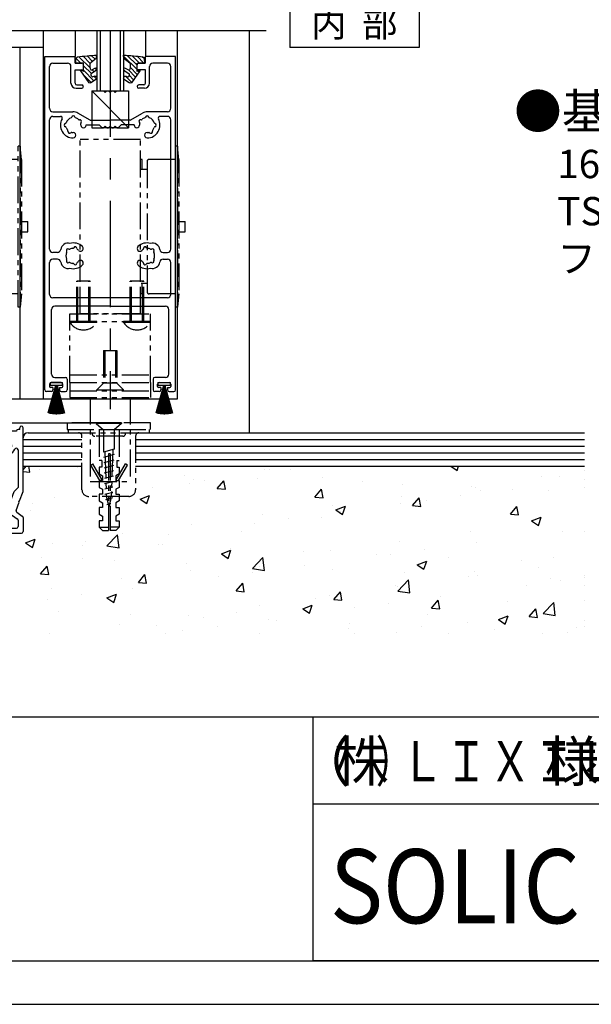
# Model space of a CAD drawing. Extents: x 0 to 1046, y -962 to -213.
# Drawn here: x 690 to 860, y -962 to -668 of the extents above; entities that cross this region are included whole.
import ezdxf

# ---------------------------------------------------------------- set-up
doc = ezdxf.new("R2010")
doc.units = 0
doc.linetypes.add('CENTER', pattern=[50.8, 31.75, -6.35, 6.35, -6.35])
doc.linetypes.add('PHANTOM', pattern=[15.5, 8, -1.5, 1.5, -1.5, 1.5, -1.5])
for name, color, linetype in [('HATCH', 7, 'CONTINUOUS'), ('MOJI', 6, 'CONTINUOUS'), ('PT', 4, 'CONTINUOUS'), ('SAKUZU1', 7, 'CONTINUOUS'), ('SAKUZU3', 7, 'CONTINUOUS'), ('SUNPOUSEN', 6, 'CONTINUOUS'), ('TOS_K1', 7, 'CONTINUOUS'), ('TOS_K4', 7, 'PHANTOM'), ('TOS_K5', 7, 'CONTINUOUS'), ('TOS_S1', 7, 'CONTINUOUS'), ('TYUSINSEN', 5, 'CENTER'), ('図面枠', 7, 'CONTINUOUS')]:
    doc.layers.add(name, color=color, linetype=linetype)
doc.styles.get("Standard").update_dxf_attribs({"font": 'txt.shx', "bigfont": 'KELF1-K.shx'})
doc.styles.add('ＭＳゴシック', font='msgothic.ttc')

# ---------------------------------------------------------------- blocks, each defined once
blk = doc.blocks.new('*X2312')
at = {"layer": 'TOS_K1', "color": 7, "linetype": 'CONTINUOUS'}
for p, q in [((690.62, -802.74), (691.53, -801.66)), ((692.67, -803.41), (692.35, -801.66)), ((695.13, -801.66), (695.13, -801.66)), ((706.92, -801.9), (706.92, -801.9)), ((729.41, -801.66), (729.41, -801.66)), ((729.41, -801.66), (729.41, -801.66)), ((746.55, -801.66), (746.55, -801.66)), ((797.96, -801.66), (797.96, -801.66)), ((797.96, -801.66), (797.96, -801.66)), ((815.09, -801.66), (815.09, -801.66)), ((818.24, -801.66), (820.12, -802.93)), ((820.12, -802.93), (820.54, -801.66)), ((849.37, -801.66), (849.37, -801.66)), ((849.37, -801.66), (849.37, -801.66)), ((690.62, -803.23), (692.67, -803.41)), ((695.42, -802.54), (695.42, -802.54)), ((708.2, -803.08), (708.2, -803.08)), ((708.2, -803.08), (708.2, -803.08)), ((738.81, -804.38), (738.81, -804.38)), ((762.54, -802.54), (762.54, -802.54)), ((764.06, -802.69), (764.06, -802.69)), ((770.41, -802.57), (770.41, -802.57)), ((780.08, -804.86), (780.08, -804.86)), ((845.42, -804.7), (845.42, -804.7)), ((850.68, -804.7), (850.68, -804.7)), ((858.12, -802.96), (858.12, -802.96)), ((740.36, -806.76), (740.36, -806.76)), ((741.43, -805.59), (741.43, -805.59)), ((744.74, -805.95), (744.74, -805.95)), ((748.54, -808.3), (750.5, -805.96)), ((750.97, -808.51), (750.5, -805.96)), ((760.51, -805.29), (760.51, -805.29)), ((791.93, -806.29), (791.93, -806.29)), ((791.93, -806.29), (791.93, -806.29)), ((803.9, -807.13), (803.9, -807.13)), ((824.55, -807.56), (824.55, -807.56)), ((858.12, -805.64), (858.12, -805.64)), ((709.71, -810.56), (709.71, -810.56)), ((725.54, -811.42), (728.39, -810.33)), ((727.57, -812.79), (728.39, -810.33)), ((729.35, -807.98), (729.35, -807.98)), ((748.54, -808.3), (750.97, -808.51)), ((777.69, -810.85), (779.65, -808.51)), ((780.12, -811.06), (779.65, -808.51)), ((803.44, -810.61), (803.44, -810.61)), ((821.12, -810.52), (821.12, -810.52)), ((825.59, -808.04), (825.59, -808.04)), ((826.98, -808.77), (826.98, -808.77)), ((836.51, -808.49), (836.51, -808.49)), ((847.29, -808.96), (847.29, -808.96)), ((858.12, -808.09), (858.12, -808.09)), ((858.12, -808.09), (858.12, -808.09)), ((693.51, -812.7), (693.51, -812.7)), ((700.04, -811.05), (700.04, -811.05)), ((725.54, -811.42), (727.57, -812.79)), ((777.69, -810.85), (780.12, -811.06)), ((782.91, -813.21), (782.91, -813.21)), ((783.95, -814.68), (786.79, -813.59)), ((785.97, -816.04), (786.79, -813.59)), ((803.28, -812.84), (803.28, -812.84)), ((806.84, -813.4), (808.8, -811.06)), ((806.84, -813.4), (809.27, -813.61)), ((809.27, -813.61), (808.8, -811.06)), ((810.95, -811.86), (810.95, -811.86)), ((835.99, -815.95), (837.95, -813.61)), ((838.42, -816.16), (837.95, -813.61)), ((692.96, -814.89), (692.96, -814.89)), ((762.05, -816.07), (762.05, -816.07)), ((783.95, -814.68), (785.97, -816.04)), ((785.28, -815.23), (785.28, -815.23)), ((835.99, -815.95), (838.42, -816.16)), ((740.94, -819.12), (740.94, -819.12)), ((759.72, -818.6), (759.72, -818.6)), ((769.89, -817.26), (769.89, -817.26)), ((779.58, -816.91), (779.58, -816.91)), ((842.35, -817.93), (845.2, -816.84)), ((842.35, -817.93), (844.38, -819.3)), ((844.38, -819.3), (845.2, -816.84)), ((844.92, -818.23), (844.92, -818.23)), ((715.66, -825.43), (718.83, -822.13)), ((719.28, -825.99), (718.83, -822.13)), ((720.41, -821.72), (720.41, -821.72)), ((734.05, -821.98), (734.05, -821.98)), ((755.88, -820.98), (755.88, -820.98)), ((824.05, -821.09), (824.05, -821.09)), ((851.49, -821.14), (851.49, -821.14)), ((858.12, -821.24), (858.12, -821.24)), ((858.12, -821.24), (858.12, -821.24)), ((691.4, -824.53), (694.24, -823.44)), ((691.4, -824.53), (693.42, -825.89)), ((693.42, -825.89), (694.24, -823.44)), ((699.55, -824.58), (699.55, -824.58)), ((708.49, -825.34), (708.49, -825.34)), ((709.2, -824.23), (709.2, -824.23)), ((715.66, -825.43), (719.28, -825.99)), ((718.66, -824.01), (718.66, -824.01)), ((730.9, -825.14), (730.9, -825.14)), ((732.18, -825.05), (732.18, -825.05)), ((802.95, -824.13), (802.95, -824.13)), ((825.82, -824.52), (825.82, -824.52)), ((749.8, -827.79), (752.65, -826.69)), ((749.8, -827.79), (751.82, -829.15)), ((751.82, -829.15), (752.65, -826.69)), ((752.59, -826.06), (752.59, -826.06)), ((774.29, -826.98), (774.29, -826.98)), ((782.42, -826.74), (782.42, -826.74)), ((795.98, -827.89), (795.98, -827.89)), ((800.26, -827.88), (800.26, -827.88)), ((810.43, -826.54), (810.43, -826.54)), ((696.08, -828.77), (696.08, -828.77)), ((708.48, -829.11), (708.48, -829.11)), ((717.77, -829.69), (717.77, -829.69)), ((739.47, -830.6), (739.47, -830.6)), ((759.04, -832.16), (762.2, -828.86)), ((761.55, -829.6), (761.55, -829.6)), ((762.65, -832.72), (762.2, -828.86)), ((774.59, -831.26), (774.59, -831.26)), ((808.21, -831.04), (811.05, -829.95)), ((808.21, -831.04), (810.23, -832.4)), ((810.23, -832.4), (811.05, -829.95)), ((817.68, -828.81), (817.68, -828.81)), ((839.37, -829.73), (839.37, -829.73)), ((849, -828.95), (849, -828.95)), ((695.88, -833.76), (697.84, -831.43)), ((695.88, -833.76), (698.31, -833.98)), ((698.31, -833.98), (697.84, -831.43)), ((725.03, -836.31), (726.99, -833.98)), ((727.46, -836.53), (726.99, -833.98)), ((740.45, -832.64), (740.45, -832.64)), ((759.04, -832.16), (762.65, -832.72)), ((759.2, -833.29), (759.2, -833.29)), ((761.16, -831.52), (761.16, -831.52)), ((782.86, -832.44), (782.86, -832.44)), ((804.55, -833.35), (804.55, -833.35)), ((825.3, -833.02), (825.3, -833.02)), ((826.25, -834.27), (826.25, -834.27)), ((844.43, -831.75), (844.43, -831.75)), ((719.92, -835.25), (719.92, -835.25)), ((725.03, -836.31), (727.46, -836.53)), ((749.03, -834.63), (749.03, -834.63)), ((754.18, -838.86), (756.14, -836.53)), ((756.61, -839.08), (756.14, -836.53)), ((801.6, -837.09), (801.6, -837.09)), ((802.41, -838.88), (805.58, -835.58)), ((806.02, -839.44), (805.57, -835.58)), ((823.56, -834.62), (823.56, -834.62)), ((840.8, -837.17), (840.8, -837.17)), ((847.94, -835.19), (847.94, -835.19)), ((850.97, -835.83), (850.97, -835.83)), ((858.12, -834.39), (858.12, -834.39)), ((858.12, -834.39), (858.12, -834.39)), ((858.12, -834.89), (858.12, -834.89)), ((858.12, -834.89), (858.12, -834.89)), ((699.05, -838.11), (699.05, -838.11)), ((707.97, -840.03), (707.97, -840.03)), ((715.66, -840.89), (718.5, -839.8)), ((717.68, -842.26), (718.5, -839.8)), ((723.36, -838.01), (723.36, -838.01)), ((754.18, -838.86), (756.61, -839.08)), ((783.33, -841.41), (785.29, -839.08)), ((785.76, -841.63), (785.29, -839.08)), ((802.41, -838.88), (806.02, -839.44)), ((802.45, -837.66), (802.45, -837.66)), ((858.12, -837.31), (858.12, -837.31)), ((858.12, -837.31), (858.12, -837.31)), ((697.79, -841.37), (697.79, -841.37)), ((715.66, -840.89), (717.68, -842.26)), ((774.06, -844.15), (776.91, -843.06)), ((776.08, -845.51), (776.91, -843.06)), ((777.9, -841.16), (777.9, -841.16)), ((781.93, -840.26), (781.93, -840.26)), ((783.33, -841.41), (785.76, -841.63)), ((799.74, -842.57), (799.74, -842.57)), ((812.48, -843.96), (814.44, -841.63)), ((814.91, -844.18), (814.44, -841.63)), ((815.13, -840.55), (815.13, -840.55)), ((835.04, -841.94), (835.04, -841.94)), ((845.78, -845.61), (848.95, -842.31)), ((849.4, -846.17), (848.95, -842.31)), ((858.12, -841.67), (858.12, -841.67)), ((701.12, -844.88), (701.12, -844.88)), ((722.81, -845.8), (722.81, -845.8)), ((754.2, -845.23), (754.2, -845.23)), ((761.06, -843.13), (761.06, -843.13)), ((774.06, -844.15), (776.08, -845.51)), ((789.57, -843.91), (789.57, -843.91)), ((811.34, -846.01), (811.34, -846.01)), ((812.48, -843.96), (814.91, -844.18)), ((841.63, -846.52), (843.59, -844.18)), ((844.06, -846.73), (843.59, -844.18)), ((843.93, -845.28), (843.93, -845.28)), ((845.78, -845.61), (849.4, -846.17)), ((719.42, -848.77), (719.42, -848.77)), ((739.95, -846.17), (739.95, -846.17)), ((744.51, -846.72), (744.51, -846.72)), ((763.9, -847.29), (763.9, -847.29)), ((766.2, -847.63), (766.2, -847.63)), ((787.9, -848.55), (787.9, -848.55)), ((823.07, -848.14), (823.07, -848.14)), ((832.47, -847.4), (835.31, -846.31)), ((832.47, -847.4), (834.49, -848.77)), ((834.49, -848.77), (835.31, -846.31)), ((841.63, -846.52), (844.06, -846.73)), ((858.12, -847.54), (858.12, -847.54)), ((858.12, -847.54), (858.12, -847.54)), ((698.56, -851.64), (698.56, -851.64)), ((730.5, -849.29), (730.5, -849.29)), ((733.08, -851.66), (733.08, -851.66)), ((733.08, -851.66), (733.08, -851.66)), ((738.33, -850.66), (738.33, -850.66)), ((748.51, -849.32), (748.51, -849.32)), ((761.22, -851.66), (761.22, -851.66)), ((761.22, -851.66), (761.22, -851.66)), ((787.64, -850.08), (787.64, -850.08)), ((789.36, -851.66), (789.36, -851.66)), ((801.96, -851.19), (801.96, -851.19)), ((809.59, -849.47), (809.59, -849.47)), ((817.5, -851.66), (817.5, -851.66)), ((831.29, -850.38), (831.29, -850.38)), ((845.64, -851.66), (845.64, -851.66)), ((852.98, -851.3), (852.98, -851.3)), ((855.67, -849.83), (855.67, -849.83)), ((858.12, -849.51), (858.12, -849.51))]:
    blk.add_line(p, q, dxfattribs=at)
blk = doc.blocks.new('136111131113133')
at = {"layer": 'TOS_S1'}
for p, q in [((0, -16.65), (0, 1.5)), ((1, 1), (1, 1.5)), ((1.5, 1), (1, 1)), ((4.5, 0.5), (2, 0.5)), ((8.3, 0.5), (5.5, 0.5)), ((8.3, 0.5), (8.5, 0.3)), ((8.5, 0.3), (8.7, 0.5)), ((13, 0.5), (8.7, 0.5)), ((37.8, 0.5), (35, 0.5)), ((37.8, 0.5), (38, 0.3)), ((38, 0.3), (38.2, 0.5)), ((41, 0.5), (38.2, 0.5)), ((45, 0.5), (42, 0.5)), ((46, 1), (45.5, 1)), ((46, 1), (46, 1.5)), ((47, -17.5), (47, 1.5)), ((1.5, -15.6), (1.5, -1.5)), ((5, -1), (2, -1)), ((5, -1), (6, -2)), ((12.2, -2), (6, -2)), ((12.7, -18), (12.7, -2.5)), ((14.5, -18), (14.5, 0)), ((33.5, 0), (33.5, -21.5)), ((35.3, -2.5), (35.3, -22)), ((38.04, -2), (35.8, -2)), ((39.08, -3.31), (38.47, -2.25)), ((40.45, -5.69), (41.11, -6.83)), ((45.5, -5.1), (45.5, -16.34)), ((0.33, -17.12), (2.18, -17.79)), ((1.83, -16.07), (8.51, -18.5)), ((42.64, -22.17), (44.34, -17.5)), ((44.34, -17.5), (45.5, -16.34)), ((45.98, -20.31), (47, -17.5)), ((1.46, -21.21), (2.48, -18.43)), ((1.5, -25.5), (3.95, -18.76)), ((4.34, -18.58), (8.24, -20)), ((18.45, -20), (8.24, -20)), ((12.2, -18.5), (8.51, -18.5)), ((22, -18.5), (15, -18.5)), ((0, -25.24), (1.33, -21.59)), ((1.33, -21.59), (1.58, -21.47)), ((1.58, -21.47), (1.46, -21.21)), ((25.97, -22), (29.3, -22)), ((29.3, -22), (29.5, -22.2)), ((29.5, -22.2), (29.7, -22)), ((29.7, -22), (33, -22)), ((35.8, -22.5), (42.17, -22.5)), ((44.95, -23.14), (45.84, -20.69)), ((0, -29.5), (0, -25.24)), ((1.5, -28), (1.5, -25.5)), ((20.63, -24), (19.31, -24)), ((23.37, -24), (29.3, -24)), ((29.3, -24), (29.5, -23.8)), ((29.5, -23.8), (29.7, -24)), ((29.7, -24), (42.89, -24)), ((42.89, -24), (45.28, -25.64)), ((45.14, -23.72), (46.78, -24.85)), ((45.5, -26.05), (45.5, -28)), ((47, -25.26), (47, -29.5)), ((9.75, -28.5), (2, -28.5)), ((39.25, -28.5), (45, -28.5)), ((9.75, -30), (0.5, -30)), ((39.25, -30), (46.5, -30))]:
    blk.add_line(p, q, dxfattribs=at)
at = {"layer": 'TOS_S1', "color": 4, "linetype": 'CONTINUOUS'}
for p, q in [((45.72, -20.43), (45.98, -20.31)), ((45.84, -20.69), (45.72, -20.43))]:
    blk.add_line(p, q, dxfattribs=at)
at = {"layer": 'TOS_S1'}
for centre, radius, start, end in [((0.5, 1.5), 0.5, 0, 180), ((1.5, 0.5), 0.5, 0, 90), ((5, 0.5), 0.5, 0, 180), ((13.5, 0.5), 0.5, 0, 180), ((14, 0), 0.5, 360, 90), ((34, 0), 0.5, 90, 180), ((34.5, 0.5), 0.5, 0, 180), ((41.5, 0.5), 0.5, 0, 180), ((45.5, 0.5), 0.5, 90, 180), ((46.5, 1.5), 0.5, 0, 180), ((2, -1.5), 0.5, 90, 180), ((12.2, -2.5), 0.5, 0, 90), ((35.8, -2.5), 0.5, 90, 180), ((38.04, -2.5), 0.5, 30, 90), ((40.26, -2.26), 0.5, 55.2866, 214.7134), ((41.5, -3.5), 1.75, 157.5799, 169.8159), ((39.6, -2.72), 0.3, 337.5799, 34.7134), ((40.72, -1.6), 0.3, 235.2866, 292.4201), ((41.5, -3.5), 1.75, 97.5799, 112.4201), ((41.23, -1.47), 0.3, 277.5799, 334.7134), ((41.95, -1.81), 0.5, 355.2866, 154.7134), ((42.75, -1.88), 0.3, 175.2866, 232.4201), ((41.5, -3.5), 1.75, 7.5799, 52.4201), ((39.41, -3.12), 0.376, 210, 349.8159), ((40.78, -5.5), 0.376, 70.1841, 210), ((41.5, -3.5), 1.75, 250.1841, 262.4201), ((41.5, -3.5), 3.35, 263.3436, 335.3784), ((41.23, -5.53), 0.3, 25.2866, 82.4201), ((41.95, -5.19), 0.5, 205.2866, 4.7134), ((42.75, -5.12), 0.3, 127.5799, 184.7134), ((41.5, -3.5), 1.75, 307.5799, 322.4201), ((43.12, -4.75), 0.3, 85.2866, 142.4201), ((43.19, -3.95), 0.5, 265.2866, 64.7134), ((43.53, -3.23), 0.3, 187.5799, 244.7134), ((45, -5.1), 0.5, 0, 155.3784), ((0.5, -16.65), 0.5, 180, 250), ((2, -15.6), 0.5, 180, 250), ((2.01, -18.26), 0.5, 340, 70), ((4.24, -18.86), 0.3, 70, 160), ((12.2, -18), 0.5, 270, 0), ((15, -18), 0.5, 180, 270), ((18.45, -20.5), 0.5, 337.0697, 90), ((20.76, -20.76), 0.5, 55.2866, 214.7134), ((21.22, -20.1), 0.3, 235.2866, 292.4201), ((22, -22), 1.75, 67.5799, 112.4201), ((22, -22), 3.5, 7.1808, 90.0134), ((22.78, -20.1), 0.3, 247.5799, 304.7134), ((23.24, -20.76), 0.5, 325.2866, 124.7134), ((22, -22), 3.35, 157.0697, 216.6564), ((20.31, -22.45), 0.5, 115.2866, 274.7134), ((19.97, -21.73), 0.3, 295.2866, 352.4201), ((22, -22), 1.75, 157.5799, 172.4201), ((20.1, -21.22), 0.3, 337.5799, 34.7134), ((20.38, -23.25), 0.3, 37.5799, 94.7134), ((22, -22), 1.75, 217.5799, 229.8159), ((20.63, -23.62), 0.376, 270, 49.8159), ((23.37, -23.62), 0.376, 130.1841, 270), ((22, -22), 1.75, 310.1841, 322.4201), ((23.62, -23.25), 0.3, 85.2866, 142.4201), ((23.9, -21.22), 0.3, 145.2866, 202.4201), ((22, -22), 1.75, 7.5799, 22.4201), ((23.69, -22.45), 0.5, 265.2866, 64.7134), ((24.03, -21.73), 0.3, 187.5799, 244.7134), ((25.97, -21.5), 0.5, 187.1808, 270), ((33, -21.5), 0.5, 270, 0), ((35.8, -22), 0.5, 180, 270), ((42.17, -22), 0.5, 270, 340), ((45.42, -23.31), 0.5, 160, 235.516), ((45, -26.05), 0.5, 0, 55.516), ((46.5, -25.26), 0.5, 0, 55.516), ((2, -28), 0.5, 180, 270), ((9.75, -29.25), 0.75, 270, 90), ((39.25, -29.25), 0.75, 90, 270), ((45, -28), 0.5, 270, 0), ((0.5, -29.5), 0.5, 180, 270), ((46.5, -29.5), 0.5, 270, 0)]:
    blk.add_arc(centre, radius, start, end, dxfattribs=at)
blk = doc.blocks.new('*X2348')
at = {"layer": 'TOS_K5', "linetype": 'CONTINUOUS'}
for p, q in [((4.03, -0.01), (4.4, 0.36)), ((4.51, -0.87), (5.66, 0.27)), ((5.25, -1.48), (6.92, 0.18)), ((5.95, -2.13), (8.11, 0.03)), ((5.62, -5.15), (8, -2.78)), ((5.88, -3.55), (9.31, -0.12)), ((8.78, -2), (10.17, -0.6)), ((10.13, -1.99), (10.29, -1.83)), ((4.08, -4), (4.55, -3.54)), ((4.8, -4.63), (5.38, -4.05)), ((4.84, -7.29), (8, -4.13)), ((5.64, -7.83), (8.11, -5.36)), ((4.05, -6.72), (4.82, -5.96))]:
    blk.add_line(p, q, dxfattribs=at)
blk = doc.blocks.new('*X2349')
at = {"layer": 'TOS_K5', "linetype": 'CONTINUOUS'}
for p, q in [((-10.08, -1.99), (-8.04, 0.04)), ((-8.73, -2), (-6.52, 0.21)), ((-8, -2.61), (-5.07, 0.31)), ((-8, -3.96), (-4.04, 0.01)), ((-10.2, -0.78), (-9.58, -0.16)), ((-8.64, -4.6), (-8.3, -4.26)), ((-8.09, -5.4), (-5.92, -3.22)), ((-7.54, -6.19), (-5.41, -4.06)), ((-6.98, -6.98), (-5.64, -5.64)), ((-6.43, -7.77), (-4.53, -5.87)), ((-4.35, -4.35), (-4.13, -4.13))]:
    blk.add_line(p, q, dxfattribs=at)
blk = doc.blocks.new('D017A440A29583')
at = {"layer": 'TOS_K1'}
for p, q in [((-4.07, -0.5), (-4.01, 0.39)), ((4.06, -0.5), (4.01, 0.39)), ((-10.31, -1.99), (-10.19, -0.63)), ((-8, -2), (-10.31, -1.99)), ((-8, -4.5), (-8, -2)), ((-8, -4), (-8, -2.5)), ((-4.07, -0.5), (-5.81, -1.94)), ((4.06, -0.5), (5.81, -1.94)), ((8, -2), (10.31, -1.99)), ((8, -4.5), (8, -2)), ((8, -4), (8, -2.5)), ((10.31, -1.99), (10.19, -0.63)), ((-8.84, -4.33), (-6.37, -7.85)), ((-8, -4.5), (-8.55, -4.06)), ((-4.17, -4.24), (-5.6, -5.12)), ((-4.47, -3.48), (-5.41, -4.06)), ((-4.17, -4.24), (-4.03, -3.84)), ((4.17, -4.24), (4.02, -3.84)), ((4.17, -4.24), (5.59, -5.12)), ((4.46, -3.48), (5.4, -4.06)), ((8.83, -4.33), (6.37, -7.85)), ((8, -4.5), (8.54, -4.06)), ((-4.14, -6.81), (-5.75, -7.9)), ((-4.72, -5.9), (-5.16, -6.13)), ((-4.03, -6.28), (-4, -6.54)), ((4.02, -6.28), (4, -6.54)), ((4.13, -6.81), (5.75, -7.9)), ((4.71, -5.9), (5.16, -6.13))]:
    blk.add_line(p, q, dxfattribs=at)
for centre, radius, start, end in [((-2, -49.57), 50, 92.3101, 98.9457), ((1.99, -49.57), 50, 81.0546, 87.6902), ((-9.69, -0.67), 0.5, 93.4152, 175.0104), ((-5.49, -2.33), 0.5, 129.5118, 182.2661), ((8.99, -1.75), 15, 182.2555, 188.0153), ((5.49, -2.33), 0.5, 357.7339, 50.4882), ((-9, -1.75), 15, 351.9847, 357.7445), ((9.69, -0.67), 0.5, 4.992, 86.6127), ((-8.67, -4.21), 0.2, 51.0452, 214.9519), ((-5.56, -3.8), 0.3, 188.0445, 301.5555), ((-5.49, -5.29), 0.2, 121.5754, 187.9322), ((9.17, -3.25), 15, 187.924, 190.2512), ((-4.5, -6.33), 0.476, 5.0029, 117.0913), ((-4.31, -3.74), 0.3, 339.9571, 121.5953), ((4.3, -3.74), 0.3, 58.4047, 200.0429), ((4.5, -6.33), 0.476, 62.9087, 174.9971), ((5.56, -3.8), 0.3, 238.4444, 351.9555), ((5.49, -5.29), 0.2, 352.0678, 58.4246), ((-9.17, -3.25), 15, 349.7488, 352.076), ((8.67, -4.21), 0.2, 325.0481, 128.9548), ((-6.03, -7.49), 0.5, 226.9394, 304.0547), ((-5.3, -5.86), 0.3, 190.2674, 297.1071), ((-4.3, -6.56), 0.3, 304.0522, 4.9961), ((4.3, -6.56), 0.3, 175.0039, 235.9478), ((5.29, -5.86), 0.3, 242.8929, 349.7326), ((6.03, -7.49), 0.5, 235.9453, 313.0605)]:
    blk.add_arc(centre, radius, start, end, dxfattribs=at)
at = {"layer": 'TOS_K5'}
for name in ['*X2349', '*X2348']:
    blk.add_blockref(name, (0, 0), dxfattribs=at)
blk = doc.blocks.new('A$C1E286EA3')
at = {"layer": 'TOS_K1'}
for p, q in [((-3.85, 0), (-3.85, -7.7)), ((3.85, -7.7), (-3.85, 0)), ((-3.85, 0), (-1.4, 0)), ((-1.05, -0.35), (-1.4, 0)), ((-0.7, 0), (-1.05, -0.35)), ((-0.7, 0), (-0.35, 0)), ((0, -0.35), (-0.35, 0)), ((0, -0.35), (0.35, 0)), ((0.35, 0), (0.7, 0)), ((0.7, 0), (1.05, -0.35)), ((1.05, -0.35), (1.4, 0)), ((1.4, 0), (3.85, 0)), ((3.85, 0), (3.85, -7.7)), ((-3.85, -7.7), (-1.4, -7.7)), ((-1.05, -7.35), (-1.4, -7.7)), ((-0.7, -7.7), (-1.05, -7.35)), ((-0.7, -7.7), (-0.35, -7.7)), ((0, -7.35), (-0.35, -7.7)), ((0, -7.35), (0.35, -7.7)), ((0.35, -7.7), (0.7, -7.7)), ((0.7, -7.7), (1.05, -7.35)), ((1.05, -7.35), (1.4, -7.7)), ((1.4, -7.7), (3.85, -7.7))]:
    blk.add_line(p, q, dxfattribs=at)
blk = doc.blocks.new('A$C3532513E')
at = {"layer": 'TOS_K1'}
for p, q in [((-0.23, 0), (-2.46, 8.33)), ((-0.19, 0), (-2.11, 8.41)), ((-0.16, 0), (-1.77, 8.48)), ((-0.13, 0), (-1.42, 8.54)), ((-0.1, 0), (-1.06, 8.59)), ((-0.06, 0), (-0.71, 8.62)), ((-0.03, 0), (-0.36, 8.64)), ((0, 0), (0, 8.65)), ((0.03, 0), (0.36, 8.64)), ((0.06, 0), (0.71, 8.62)), ((0.1, 0), (1.06, 8.59)), ((0.13, 0), (1.42, 8.54)), ((0.16, 0), (1.77, 8.48)), ((0.19, 0), (2.11, 8.41)), ((0.23, 0), (2.46, 8.33))]:
    blk.add_line(p, q, dxfattribs=at)
blk.add_lwpolyline([(-1.75, -0.85), (1.75, -0.85), (1.75, 0), (-1.75, 0)], close=True, dxfattribs=at)
blk = doc.blocks.new('A$C489758E9')
at = {"layer": 'TOS_K4'}
for p, q in [((-20.5, 46.06), (-20.1, 50)), ((-20.1, 50), (-19.5, 50)), ((-20.1, 50), (-20.1, 2)), ((-19.5, 2), (-19.5, 50)), ((9, 52), (-9, 52)), ((-9, 9.7), (-9, 52)), ((9, 9.7), (9, 52)), ((20.1, 50), (19.5, 50)), ((19.5, 2), (19.5, 50)), ((20.1, 50), (20.1, 2)), ((20.5, 46.06), (20.1, 50)), ((-23.1, 6.8), (-23.1, 45.2)), ((-20.5, 45.5), (-22.8, 45.5)), ((-20.5, 46), (-20.5, 5.97)), ((-19.5, 46.05), (-11.6, 46.05)), ((-11, 45.45), (-11, 9.7)), ((-9, 46), (-9.5, 46)), ((-9.5, 9.7), (-9.5, 46)), ((9.5, 46), (9, 46)), ((9.5, 43), (9.5, 46)), ((11, 45.45), (11, 6.55)), ((19.5, 46.05), (11.6, 46.05)), ((20.5, 46), (20.5, 5.97)), ((-9.25, 43), (-11, 43)), ((11, 43), (9.25, 43)), ((-23.1, 31.4), (-23.3, 31.05)), ((-23.3, 20.95), (-23.3, 31.05)), ((20.5, 27.5), (22.4, 27.5)), ((22.4, 24.5), (22.4, 27.5)), ((20.5, 24.5), (22.4, 24.5)), ((-23.1, 20.6), (-23.3, 20.95)), ((-11, 9.7), (-11, 6.55)), ((-10, 9), (-11, 9)), ((-9.5, 9), (-10, 9)), ((-9.5, 6), (-9.5, 9.7)), ((-9, 0), (-9, 9.7)), ((9, 0), (9, 9.7)), ((10, 9), (9.25, 9)), ((9.5, 6), (9.5, 9)), ((11, 9), (10, 9)), ((-20.5, 6.5), (-22.8, 6.5)), ((-20.5, 5.97), (-20.1, 2)), ((-19.5, 5.95), (-12.75, 5.95)), ((-12.75, 5.95), (-11.6, 5.95)), ((-9, 6), (-9.5, 6)), ((9.5, 6), (9, 6)), ((12.75, 5.95), (11.6, 5.95)), ((19.5, 5.95), (12.75, 5.95)), ((20.5, 5.97), (20.1, 2)), ((-20.1, 2), (-19.5, 2)), ((9, 0), (-9, 0)), ((20.1, 2), (19.5, 2))]:
    blk.add_line(p, q, dxfattribs=at)
for centre, radius, start, end in [((-22.8, 45.2), 0.3, 90, 180), ((-19.9, 46), 0.6, 174.2885, 180), ((-11.6, 45.45), 0.6, 0, 90), ((11.6, 45.45), 0.6, 90, 180), ((19.9, 46), 0.6, 0, 5.7115), ((-22.8, 6.8), 0.3, 180, 270), ((-11.6, 6.55), 0.6, 270, 0), ((11.6, 6.55), 0.6, 180, 270)]:
    blk.add_arc(centre, radius, start, end, dxfattribs=at)
blk = doc.blocks.new('A$C2EDC327A')
at = {"layer": 'TOS_K4'}
for p, q in [((-10, 0), (-10, 9.7)), ((-6, 9.7), (-10, 9.7)), ((-9.62, 0), (-9.62, 9.7)), ((-6.38, 0), (-6.38, 9.7)), ((-6, 0), (-6, 9.7)), ((6, 0), (6, 9.7)), ((10, 9.7), (6, 9.7)), ((6.38, 0), (6.38, 9.7)), ((9.62, 0), (9.62, 9.7)), ((10, 0), (10, 9.7)), ((-12, 0), (12, 0)), ((-12, -20.5), (-12, 0)), ((-10, -2.3), (-10, 0)), ((-9.62, -2.3), (-9.62, 0)), ((-6.38, -2.3), (-6.38, 0)), ((-6, -2.3), (-6, 0)), ((6, -2.3), (6, 0)), ((6.38, -2.3), (6.38, 0)), ((9.62, -2.3), (9.62, 0)), ((10, -2.3), (10, 0)), ((12, -20.5), (12, 0)), ((-12, -2.3), (12, -2.3)), ((-4, -2.3), (-12, -2.3)), ((-12, -2.59), (-12, -2.3)), ((-4, -2.59), (-12, -2.59)), ((-4, -2.59), (-4, -2.3)), ((12, -2.3), (4, -2.3)), ((4, -2.59), (4, -2.3)), ((12, -2.59), (4, -2.59)), ((12, -2.59), (12, -2.3)), ((-12, -18.2), (12, -18.2)), ((-12, -20.5), (12, -20.5))]:
    blk.add_line(p, q, dxfattribs=at)
for centre in [(-8, -0.08), (8, -0.08)]:
    blk.add_arc(centre, 4.72, 212.1246, 327.8754, dxfattribs=at)
blk = doc.blocks.new('113513131313131313')
at = {"layer": 'TOS_K4'}
for p, q in [((3, 0), (-3, 0)), ((-3, 0), (-3, -9.13)), ((3, 0), (3, -9.13)), ((0.25, -7.13), (-0.25, -7.13)), ((-0.25, -7.13), (-0.25, -30)), ((0.25, -7.13), (0.25, -30)), ((-5.5, -10.47), (-4.89, -10.12)), ((-2.81, -15.13), (-5.5, -10.47)), ((-2, -15.13), (-4.89, -10.12)), ((-2.25, -9.13), (-3, -9.13)), ((-2.26, -11.13), (-3, -11.13)), ((-3, -11.13), (-3, -13.13)), ((-2.25, -9.13), (-2.25, -11.13)), ((2, -15.13), (4.89, -10.12)), ((2.25, -9.13), (3, -9.13)), ((2.25, -9.13), (2.25, -11.13)), ((2.26, -11.13), (3, -11.13)), ((2.81, -15.13), (5.5, -10.47)), ((3, -11.13), (3, -13.13)), ((5.5, -10.47), (4.89, -10.12)), ((-3, -13.13), (-2, -13.71)), ((-2, -13.71), (-2, -15.13)), ((3, -13.13), (2, -13.71)), ((2, -13.71), (2, -15.13)), ((-2, -15.13), (-3, -15.13)), ((-3, -15.13), (-3, -17.13)), ((-3, -17.13), (-2, -17.71)), ((2, -15.13), (3, -15.13)), ((3, -17.13), (2, -17.71)), ((3, -15.13), (3, -17.13)), ((-2, -19.13), (-3, -19.13)), ((-3, -19.13), (-3, -21.13)), ((-2, -17.71), (-2, -19.13)), ((2, -17.71), (2, -19.13)), ((2, -19.13), (3, -19.13)), ((3, -19.13), (3, -21.13)), ((-3, -21.13), (-2, -21.71)), ((-2, -23.13), (-3, -23.13)), ((-3, -23.13), (-3, -25.13)), ((-2, -21.71), (-2, -23.13)), ((3, -21.13), (2, -21.71)), ((2, -21.71), (2, -23.13)), ((2, -23.13), (3, -23.13)), ((3, -23.13), (3, -25.13)), ((-3, -25.13), (-2, -25.71)), ((-2, -25.71), (-2, -27.13)), ((3, -25.13), (2, -25.71)), ((2, -25.71), (2, -27.13)), ((-2, -27.13), (-3, -27.13)), ((-3, -27.13), (-3, -29)), ((-3, -29), (-2, -30)), ((-3, -29), (-0.25, -29)), ((3, -29), (0.25, -29)), ((2, -27.13), (3, -27.13)), ((3, -29), (2, -30)), ((3, -27.13), (3, -29)), ((-2, -30), (-0.25, -30)), ((2, -30), (0.25, -30))]:
    blk.add_line(p, q, dxfattribs=at)
blk = doc.blocks.new('1513131313131313')
at = {"layer": 'TOS_K4'}
for p, q in [((3.8, 0), (-3.8, 0)), ((-3.8, 0), (-3.8, -0.25)), ((3.8, 0), (3.8, -0.25)), ((3.8, -0.25), (-3.8, -0.25)), ((-3.8, -0.25), (-1.6, -2.15)), ((1.6, -2.15), (-1.6, -2.15)), ((-1.6, -2.15), (-1.6, -8.76)), ((3.8, -0.25), (1.6, -2.15)), ((1.6, -2.15), (1.6, -7.9)), ((1.6, -7.9), (-1.6, -8.76)), ((-1.19, -8.65), (-0.71, -22.35)), ((1.21, -8.01), (0.71, -22.35)), ((1.56, -9.52), (-1.53, -10.34)), ((1.5, -11.13), (-1.47, -11.93)), ((1.45, -12.75), (-1.42, -13.51)), ((1.39, -14.36), (-1.36, -15.1)), ((1.33, -15.98), (-1.31, -16.68)), ((1.28, -17.59), (-1.25, -18.27)), ((1.22, -19.21), (-1.2, -19.85)), ((1.16, -20.82), (-1.14, -21.44)), ((1.09, -22.44), (-0.94, -22.99)), ((-0.71, -22.35), (0, -25)), ((0.71, -22.35), (0, -25)), ((0.62, -24.17), (-0.54, -24.48))]:
    blk.add_line(p, q, dxfattribs=at)
blk = doc.blocks.new('*X2326')
at = {"layer": 'SUNPOUSEN', "color": 7, "linetype": 'CONTINUOUS'}
for s, height, p in [('●基本断面図', 10.402, (837.12, -700.96)), ('\u3000160見込(18溝)', 8.45, (838.46, -715.69)), ('\u3000TSオートドア(新規物件用)', 8.45, (838.46, -729.77)), ('\u3000フラットレール仕様(美和DG)', 8.45, (838.46, -743.86))]:
    blk.add_text(s, height=height, dxfattribs=at).set_placement(p)
blk = doc.blocks.new('*X2345')
at = {"layer": 'MOJI', "color": 7, "linetype": 'CONTINUOUS'}
for s, p in [('（', (772.1, -895.7)), ('株', (783.33, -895.7)), ('様', (846.23, -895.7))]:
    blk.add_text(s, height=12, dxfattribs=at).set_placement(p)
for s, width, p in [('）', 0.7, (795.87, -895.7)), ('ＬＩＸＩＬ', 0.8, (803.19, -895.7))]:
    blk.add_text(s, height=12, dxfattribs=dict(at, width=width)).set_placement(p)

msp = doc.modelspace()

# ---------------------------------------------------------------- linework, layer by layer
at = {"layer": 'HATCH', "color": 7, "linetype": 'CONTINUOUS'}
msp.add_line((669.546, -788.661), (716.974, -788.661), dxfattribs=at)
at = {"layer": 'MOJI', "color": 7, "linetype": 'CONTINUOUS'}
msp.add_line((690.624, -793.664), (690.624, -793.164), dxfattribs=at)
at = {"layer": 'MOJI'}
msp.add_line((1001.38, -949.179), (777.106, -949.179), dxfattribs=at)
at = {"layer": 'PT'}
msp.add_line((0, -962.179), (1045.2, -962.179), dxfattribs=at)
at = {"layer": 'SAKUZU1', "color": 7}
for p, q in [((681.317, -671.661), (763.124, -671.661)), ((692.124, -791.664), (708.203, -791.664)), ((724.203, -791.664), (858.124, -791.664)), ((690.624, -793.664), (708.203, -793.664)), ((690.624, -795.664), (708.203, -795.664)), ((724.203, -793.664), (858.124, -793.664)), ((724.203, -795.664), (858.124, -795.664)), ((690.624, -797.664), (708.203, -797.664)), ((724.203, -797.664), (858.124, -797.664)), ((690.624, -799.664), (708.203, -799.664)), ((690.624, -801.664), (708.203, -801.664)), ((724.203, -799.664), (858.124, -799.664)), ((724.203, -801.664), (858.124, -801.664))]:
    msp.add_line(p, q, dxfattribs=at)
at = {"layer": 'SAKUZU3', "color": 7}
for p, q in [((770.224, -662.319), (770.224, -676.669)), ((808.824, -662.319), (808.824, -676.669)), ((808.824, -676.669), (770.224, -676.669))]:
    msp.add_line(p, q, dxfattribs=at)
at = {"layer": 'TOS_K1', "color": 7}
for p, q in [((696.624, -671.661), (696.624, -781.661)), ((706.124, -671.661), (706.124, -679.361)), ((712.624, -671.661), (712.624, -689.661)), ((713.624, -671.661), (713.624, -689.661)), ((719.624, -671.661), (719.624, -689.661)), ((720.624, -671.661), (720.624, -689.661)), ((727.124, -671.661), (727.124, -679.361)), ((736.624, -671.661), (736.624, -781.661)), ((758.124, -671.661), (758.124, -791.664)), ((678.424, -676.661), (696.624, -676.661)), ((689.624, -676.661), (689.624, -781.661)), ((712.624, -689.661), (720.624, -689.661)), ((689.624, -781.661), (686.45, -781.661)), ((699.803, -781.661), (689.624, -781.661)), ((699.803, -781.661), (696.624, -781.661)), ((732.003, -781.661), (701.25, -781.661)), ((732.003, -781.661), (702.026, -781.661)), ((736.624, -781.661), (733.45, -781.661))]:
    msp.add_line(p, q, dxfattribs=at)
msp.add_arc((692.124, -793.164), 1.5, 90, 180, dxfattribs=at)
at = {"layer": 'TOS_K4', "color": 7}
for p, q in [((725.626, -704.161), (707.626, -704.161)), ((707.626, -746.461), (707.626, -704.161)), ((725.626, -746.461), (725.626, -704.161)), ((736.729, -706.161), (736.126, -706.161)), ((736.126, -754.161), (736.126, -706.161)), ((736.729, -706.161), (736.729, -754.161)), ((737.123, -710.101), (736.729, -706.161)), ((726.126, -710.161), (725.626, -710.161)), ((726.126, -713.161), (726.126, -710.161)), ((727.626, -710.711), (727.626, -749.611)), ((736.126, -710.111), (728.226, -710.111)), ((737.126, -710.16), (737.126, -750.191)), ((727.626, -713.161), (725.876, -713.161)), ((737.126, -728.661), (739.026, -728.661)), ((739.026, -731.661), (739.026, -728.661)), ((737.126, -731.661), (739.026, -731.661)), ((707.626, -756.161), (707.626, -746.461)), ((725.626, -756.161), (725.626, -746.461)), ((726.626, -747.161), (725.876, -747.161)), ((726.126, -750.161), (726.126, -747.161)), ((727.626, -747.161), (726.626, -747.161)), ((726.126, -750.161), (725.626, -750.161)), ((729.376, -750.211), (728.226, -750.211)), ((736.126, -750.211), (729.376, -750.211)), ((737.126, -750.191), (736.729, -754.161)), ((736.729, -754.161), (736.126, -754.161)), ((725.626, -756.161), (707.626, -756.161)), ((714.624, -767.161), (718.624, -767.161)), ((714.624, -767.161), (714.624, -776.861)), ((715.004, -767.161), (715.004, -776.861)), ((718.244, -767.161), (718.244, -776.861)), ((718.624, -767.161), (718.624, -776.861)), ((704.624, -776.661), (728.624, -776.661)), ((704.624, -776.661), (704.624, -781.161)), ((712.624, -778.861), (714.624, -776.861)), ((718.624, -776.861), (714.624, -776.861)), ((720.624, -778.861), (718.624, -776.861)), ((728.624, -776.661), (728.624, -781.161)), ((704.624, -779.161), (728.624, -779.161)), ((704.624, -781.161), (728.624, -781.161)), ((710.624, -781.161), (710.624, -806.161)), ((712.624, -778.861), (720.624, -778.861)), ((712.624, -779.161), (712.624, -778.861)), ((720.624, -779.161), (720.624, -778.861)), ((722.624, -781.161), (722.624, -806.161)), ((728.653, -788.661), (703.753, -788.661)), ((703.753, -788.661), (703.753, -790.661)), ((728.653, -790.661), (728.653, -788.661)), ((703.753, -790.661), (728.653, -790.661)), ((704.203, -791.661), (704.203, -790.661)), ((704.203, -791.661), (728.203, -791.661)), ((708.203, -808.661), (708.203, -792.661)), ((711.203, -791.861), (711.203, -791.661)), ((720.403, -792.661), (712.003, -792.661)), ((721.203, -791.661), (721.203, -791.861)), ((724.203, -792.661), (724.203, -808.661)), ((728.203, -790.661), (728.203, -791.661)), ((710.624, -806.161), (722.624, -806.161)), ((722.203, -810.661), (710.203, -810.661))]:
    msp.add_line(p, q, dxfattribs=at)
for centre, radius, start, end in [((728.226, -710.711), 0.6, 90, 180), ((736.526, -710.16), 0.6, 0, 5.71149), ((728.226, -749.611), 0.6, 179.99998, 270), ((707.203, -792.661), 1, 0, 90), ((712.003, -791.861), 0.8, 180, 270), ((720.403, -791.861), 0.8, 270, 0), ((725.203, -792.661), 1, 90, 180), ((710.203, -808.661), 2, 180, 270), ((722.203, -808.661), 2, 270, 0)]:
    msp.add_arc(centre, radius, start, end, dxfattribs=at)
at = {"layer": 'TOS_S1', "color": 7}
for p, q in [((697.126, -778.861), (697.126, -679.361)), ((697.126, -679.361), (706.126, -679.361)), ((699.526, -681.361), (703.926, -681.361)), ((706.126, -681.361), (706.126, -679.361)), ((706.126, -681.361), (708.126, -681.361)), ((727.126, -681.361), (725.126, -681.361)), ((727.126, -681.361), (727.126, -679.361)), ((736.126, -679.361), (727.126, -679.361)), ((733.726, -681.361), (729.326, -681.361)), ((736.126, -778.861), (736.126, -679.361)), ((698.526, -694.861), (698.526, -682.361)), ((704.926, -687.361), (704.926, -682.361)), ((706.126, -687.361), (706.126, -683.361)), ((706.126, -683.361), (708.626, -683.361)), ((708.626, -683.361), (708.626, -681.861)), ((724.626, -683.361), (724.626, -681.861)), ((727.126, -683.361), (724.626, -683.361)), ((727.126, -687.361), (727.126, -683.361)), ((728.326, -687.361), (728.326, -682.361)), ((734.726, -694.861), (734.726, -682.361)), ((706.426, -688.861), (708.126, -688.861)), ((706.626, -687.861), (708.126, -687.861)), ((726.626, -687.861), (725.126, -687.861)), ((726.826, -688.861), (725.126, -688.861)), ((699.526, -695.861), (705.492, -695.861)), ((733.726, -695.861), (727.76, -695.861)), ((698.526, -736.861), (698.526, -698.261)), ((699.526, -697.261), (701.817, -697.261)), ((710.626, -698.361), (706.992, -696.263)), ((710.626, -698.361), (716.426, -698.361)), ((716.426, -698.361), (716.626, -698.561)), ((716.826, -698.361), (716.626, -698.561)), ((722.626, -698.361), (716.826, -698.361)), ((722.626, -698.361), (726.26, -696.263)), ((733.726, -697.261), (731.436, -697.261)), ((734.726, -736.861), (734.726, -698.261)), ((709.475, -699.761), (713.326, -699.761)), ((714.126, -700.561), (713.326, -699.761)), ((714.126, -700.561), (719.126, -700.561)), ((719.126, -700.561), (719.926, -699.761)), ((723.778, -699.761), (719.926, -699.761)), ((700.862, -737.861), (699.526, -737.861)), ((700.862, -739.861), (699.526, -739.861)), ((732.391, -737.861), (733.726, -737.861)), ((732.391, -739.861), (733.726, -739.861)), ((698.526, -750.361), (698.526, -740.861)), ((734.726, -750.361), (734.726, -740.861)), ((733.726, -751.361), (699.526, -751.361)), ((699.126, -774.161), (699.126, -754.861)), ((716.426, -753.861), (700.126, -753.861)), ((716.626, -753.661), (716.426, -753.861)), ((716.626, -753.661), (716.826, -753.861)), ((716.826, -753.861), (733.126, -753.861)), ((734.126, -774.161), (734.126, -754.861)), ((700.126, -775.161), (703.326, -775.161)), ((733.126, -775.161), (729.926, -775.161)), ((698.526, -777.161), (698.526, -777.861)), ((699.526, -778.161), (698.826, -778.161)), ((702.026, -776.661), (699.026, -776.661)), ((699.526, -778.161), (699.526, -778.861)), ((701.526, -778.161), (701.526, -778.861)), ((701.526, -778.161), (702.226, -778.161)), ((702.526, -777.861), (702.526, -777.161)), ((703.826, -775.661), (703.826, -778.861)), ((729.426, -775.661), (729.426, -778.861)), ((730.726, -777.861), (730.726, -777.161)), ((731.726, -778.161), (731.026, -778.161)), ((731.226, -776.661), (734.226, -776.661)), ((731.726, -778.161), (731.726, -778.861)), ((733.726, -778.161), (733.726, -778.861)), ((733.726, -778.161), (734.426, -778.161)), ((734.726, -777.161), (734.726, -777.861)), ((699.026, -779.361), (697.626, -779.361)), ((702.026, -779.361), (703.326, -779.361)), ((731.226, -779.361), (729.926, -779.361)), ((734.226, -779.361), (735.626, -779.361))]:
    msp.add_line(p, q, dxfattribs=at)
for centre, radius, start, end in [((699.526, -682.361), 1, 90, 180), ((703.926, -682.361), 1, 0, 90), ((708.126, -681.861), 0.5, 0, 90), ((725.126, -681.861), 0.5, 90, 180), ((729.326, -682.361), 1, 90, 180), ((733.726, -682.361), 1, 0, 90), ((706.426, -687.361), 1.5, 180, 270), ((706.626, -687.361), 0.5, 180, 270), ((726.626, -687.361), 0.5, 270, 0), ((726.826, -687.361), 1.5, 270, 0), ((708.126, -688.361), 0.5, 270, 90), ((725.126, -688.361), 0.5, 90, 270), ((699.526, -694.861), 1, 180, 270), ((705.492, -698.861), 3, 60, 90), ((727.76, -698.861), 3, 90, 120), ((733.726, -694.861), 1, 270, 0), ((699.526, -698.261), 1, 90, 180), ((705.626, -699.861), 3.85, 151.13427, 269.79371), ((701.817, -697.761), 0.5, 331.13427, 90), ((705.626, -699.861), 2.25, 107.81118, 162.18882), ((704.846, -697.433), 0.3, 287.81118, 347.16041), ((705.626, -697.611), 0.5, 12.83959, 167.16041), ((706.406, -697.433), 0.3, 192.83959, 252.18882), ((705.626, -699.861), 2.25, 47.81118, 72.18882), ((707.339, -697.972), 0.3, 227.81118, 287.16041), ((707.575, -698.736), 0.5, 312.83959, 107.16041), ((708.119, -699.323), 0.3, 132.83959, 192.18882), ((725.678, -698.736), 0.5, 72.83959, 227.16041), ((725.134, -699.323), 0.3, 347.81118, 47.16041), ((725.914, -697.972), 0.3, 252.83959, 312.18882), ((727.626, -699.861), 2.25, 107.81118, 132.18882), ((726.846, -697.433), 0.3, 287.81118, 347.16041), ((727.626, -697.611), 0.5, 12.83959, 167.16041), ((727.626, -699.861), 3.85, 270.20629, 28.86573), ((728.406, -697.433), 0.3, 192.83959, 252.18882), ((727.626, -699.861), 2.25, 17.81118, 72.18882), ((731.436, -697.761), 0.5, 90, 208.86573), ((733.726, -698.261), 1, 0, 90), ((703.376, -699.861), 0.5, 102.83959, 257.16041), ((703.199, -699.081), 0.3, 282.83959, 342.18882), ((703.199, -700.641), 0.3, 17.81118, 77.16041), ((705.626, -699.861), 2.25, 197.81118, 222.18882), ((703.737, -701.573), 0.3, 342.83959, 42.18882), ((704.501, -701.809), 0.5, 162.83959, 317.16041), ((705.088, -702.353), 0.3, 77.81118, 137.16041), ((705.626, -699.861), 2.25, 257.81118, 269.79371), ((705.626, -699.861), 2.25, 0.20629, 12.18882), ((708.676, -699.85), 0.8, 180.20629, 0.20629), ((705.626, -699.861), 3.85, 0.20629, 1.48837), ((727.626, -699.861), 3.85, 178.51163, 179.79371), ((724.576, -699.85), 0.8, 179.79371, 359.79371), ((727.626, -699.861), 2.25, 167.81118, 179.79371), ((727.626, -699.861), 2.25, 270.20629, 282.18882), ((728.165, -702.353), 0.3, 42.83959, 102.18882), ((728.751, -701.809), 0.5, 222.83959, 17.16041), ((729.516, -701.573), 0.3, 137.81118, 197.16041), ((727.626, -699.861), 2.25, 317.81118, 342.18882), ((730.054, -699.081), 0.3, 197.81118, 257.16041), ((730.054, -700.641), 0.3, 102.83959, 162.18882), ((729.876, -699.861), 0.5, 282.83959, 77.16041), ((705.615, -702.911), 0.8, 269.79371, 89.79371), ((727.637, -702.911), 0.8, 90.20629, 270.20629), ((699.526, -736.861), 1, 180, 270), ((700.862, -736.861), 1, 270, 352.65662), ((704.035, -737.27), 2.2, 74.79972, 172.65662), ((704.035, -737.27), 0.5, 57.83959, 212.16041), ((704.461, -736.593), 0.3, 237.83959, 297.18882), ((705.626, -738.861), 2.25, 92.81118, 117.18882), ((705.626, -738.861), 3.85, 45.20629, 105.27304), ((705.501, -736.314), 0.3, 272.81118, 332.16041), ((706.209, -736.688), 0.5, 357.83959, 152.16041), ((707.008, -736.718), 0.3, 177.83959, 237.18882), ((705.626, -738.861), 2.25, 45.20629, 57.18882), ((707.775, -736.696), 0.8, 225.20629, 45.20629), ((725.477, -736.696), 0.8, 134.79371, 314.79371), ((727.626, -738.861), 3.85, 74.72696, 134.79371), ((727.626, -738.861), 2.25, 122.81118, 134.79371), ((726.245, -736.718), 0.3, 302.81118, 2.16041), ((727.044, -736.688), 0.5, 27.83959, 182.16041), ((727.751, -736.314), 0.3, 207.83959, 267.18882), ((727.626, -738.861), 2.25, 62.81118, 87.18882), ((729.217, -737.27), 2.2, 7.34338, 105.20028), ((728.792, -736.593), 0.3, 242.81118, 302.16041), ((729.217, -737.27), 0.5, 327.83959, 122.16041), ((732.391, -736.861), 1, 187.34338, 270), ((733.726, -736.861), 1, 270, 0), ((699.526, -740.861), 1, 90, 180), ((700.862, -740.861), 1, 7.34338, 90), ((705.626, -738.861), 2.25, 152.81118, 207.18882), ((704.035, -740.452), 0.5, 147.83959, 302.16041), ((703.358, -737.696), 0.3, 332.81118, 32.16041), ((703.358, -740.026), 0.3, 327.83959, 27.18882), ((707.775, -741.025), 0.8, 314.79371, 134.79371), ((725.477, -741.025), 0.8, 45.20629, 225.20629), ((729.217, -740.452), 0.5, 237.83959, 32.16041), ((729.895, -737.696), 0.3, 147.83959, 207.18882), ((729.895, -740.026), 0.3, 152.81118, 212.16041), ((727.626, -738.861), 2.25, 332.81118, 27.18882), ((732.391, -740.861), 1, 90, 172.65662), ((733.726, -740.861), 1, 0, 90), ((704.035, -740.452), 2.2, 187.34338, 285.20028), ((704.461, -741.129), 0.3, 62.81118, 122.16041), ((705.626, -738.861), 2.25, 242.81118, 267.18882), ((705.626, -738.861), 3.85, 254.72696, 314.79371), ((705.501, -741.408), 0.3, 27.83959, 87.18882), ((706.209, -741.034), 0.5, 207.83959, 2.16041), ((707.008, -741.004), 0.3, 122.81118, 182.16041), ((705.626, -738.861), 2.25, 302.81118, 314.79371), ((727.626, -738.861), 3.85, 225.20629, 285.27304), ((727.626, -738.861), 2.25, 225.20629, 237.18882), ((726.245, -741.004), 0.3, 357.83959, 57.18882), ((727.044, -741.034), 0.5, 177.83959, 332.16041), ((727.751, -741.408), 0.3, 92.81118, 152.16041), ((727.626, -738.861), 2.25, 272.81118, 297.18882), ((729.217, -740.452), 2.2, 254.79972, 352.65662), ((728.792, -741.129), 0.3, 57.83959, 117.18882), ((699.526, -750.361), 1, 180, 270), ((733.726, -750.361), 1, 270, 0), ((700.126, -754.861), 1, 90, 180), ((733.126, -754.861), 1, 0, 90), ((700.126, -774.161), 1, 180, 270), ((703.326, -775.661), 0.5, 0, 90), ((729.926, -775.661), 0.5, 90, 180), ((733.126, -774.161), 1, 270, 0), ((699.026, -777.161), 0.5, 90, 180), ((698.826, -777.861), 0.3, 180, 270), ((702.026, -777.161), 0.5, 0, 90), ((702.226, -777.861), 0.3, 270, 0), ((731.226, -777.161), 0.5, 90, 180), ((731.026, -777.861), 0.3, 180, 270), ((734.226, -777.161), 0.5, 0, 90), ((734.426, -777.861), 0.3, 270, 0), ((697.626, -778.861), 0.5, 180, 270), ((699.026, -778.861), 0.5, 270, 0), ((702.026, -778.861), 0.5, 180, 270), ((703.326, -778.861), 0.5, 270, 0), ((729.926, -778.861), 0.5, 180, 270), ((731.226, -778.861), 0.5, 270, 0), ((734.226, -778.861), 0.5, 180, 270), ((735.626, -778.861), 0.5, 270, 0)]:
    msp.add_arc(centre, radius, start, end, dxfattribs=at)
at = {"layer": 'TYUSINSEN', "color": 7}
msp.add_line((716.624, -671.661), (716.624, -784.661), dxfattribs=at)
at = {"layer": '図面枠'}
for p, q in [((13.38, -876.379), (1001.38, -876.379)), ((777.106, -902.379), (777.106, -949.179)), ((777.106, -902.379), (1001.38, -902.379))]:
    msp.add_line(p, q, dxfattribs=at)
at = {"layer": '図面枠', "color": 178}
msp.add_line((777.106, -876.379), (777.106, -949.179), dxfattribs=at)
at = {"layer": '図面枠'}
msp.add_lwpolyline([(13.38, -949.179), (1001.38, -949.179), (1001.38, -226.379), (13.38, -226.379)], close=True, dxfattribs=at)
msp.add_lwpolyline([(777.106, -949.179), (1001.38, -949.179), (1001.38, -902.379)], dxfattribs=at)

# ---------------------------------------------------------------- block references
at = {"layer": 'MOJI', "color": 7, "linetype": 'CONTINUOUS'}
msp.add_blockref('*X2345', (0, 0), dxfattribs=at)
at = {"layer": 'SUNPOUSEN', "color": 7}
msp.add_blockref('*X2326', (0, 0), dxfattribs=at)
at = {"layer": 'TOS_K1', "color": 7, "xscale": 1.428571428571, "yscale": 1.428571428571, "zscale": 1.428571428571}
msp.add_blockref('A$C1E286EA3', (716.624, -689.661), dxfattribs=at)
at = {"layer": 'TOS_K1', "color": 7, "xscale": -1, "rotation": 180}
for p in [(700.526, -777.511), (732.726, -777.511)]:
    msp.add_blockref('A$C3532513E', p, dxfattribs=at)
at = {"layer": 'TOS_K1', "color": 7}
msp.add_blockref('*X2312', (0, 0), dxfattribs=at)
at = {"layer": 'TOS_K4', "color": 7}
for name, p in [('A$C489758E9', (669.626, -756.161)), ('A$C2EDC327A', (716.626, -756.161)), ('1513131313131313', (716.203, -788.661)), ('113513131313131313', (716.333, -790.811))]:
    msp.add_blockref(name, p, dxfattribs=at)
at = {"layer": 'TOS_K5', "color": 7, "xscale": -1, "rotation": 1.0000001e-05}
msp.add_blockref('D017A440A29583', (716.624, -679.365), dxfattribs=at)
at = {"layer": 'TOS_S1', "color": 7}
msp.add_blockref('136111131113133', (643.624, -791.661), dxfattribs=at)

# ---------------------------------------------------------------- texts
at = {"layer": 'HATCH', "style": 'ＭＳゴシック', "width": 0.88}
msp.add_text('SOLIC CORPORATION', height=22.1, dxfattribs=at).set_placement((782.181, -937.996))
at = {"layer": 'SAKUZU1', "color": 7}
msp.add_text('内  部', height=7.7, dxfattribs=at).set_placement((776.59, -673.521))

doc.saveas('drawing.dxf')
